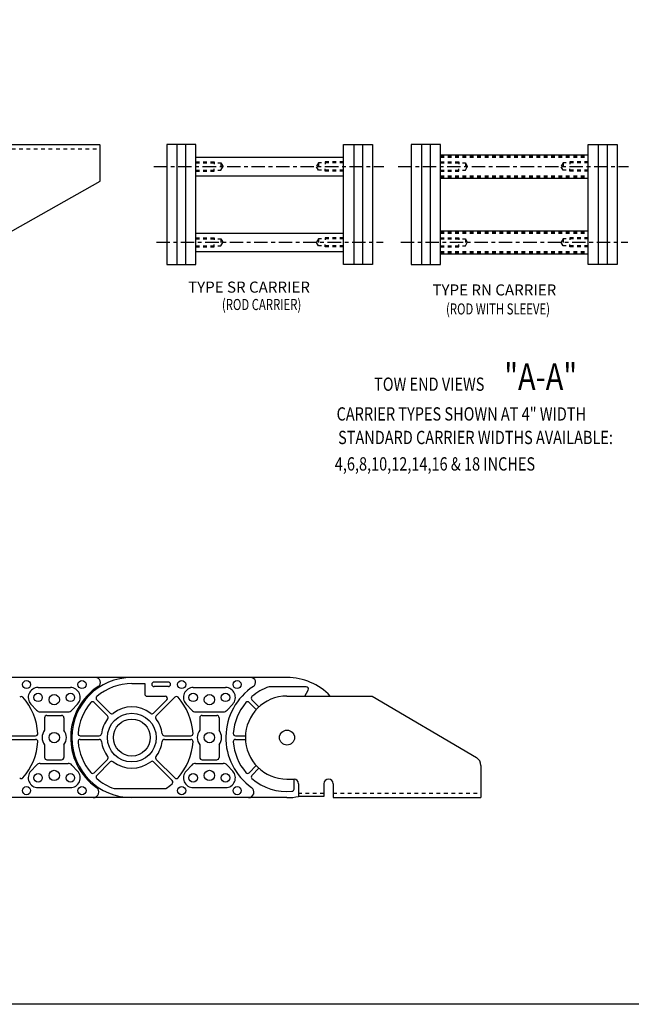
# Model space of a CAD drawing. Extents: x -16.9 to 68.1, y -12.1 to 42.9.
# Drawn here: x 6.6 to 23.2, y -12.1 to 14.5 of the extents above; entities that cross this region are included whole.
import ezdxf

# ---------------------------------------------------------------- set-up
doc = ezdxf.new("R2010")
doc.units = 0
doc.header["$LTSCALE"] = 0.29
doc.linetypes.add('CENTER', pattern=[2, 1.25, -0.25, 0.25, -0.25])
doc.linetypes.add('HIDDEN', pattern=[0.375, 0.25, -0.125])
for name, color, linetype in [('CENTER', 4, 'CENTER'), ('CONSTRUCT', 1, 'CONTINUOUS'), ('FEET_FIXD', 140, 'CONTINUOUS'), ('FEET_TOW', 7, 'CONTINUOUS'), ('LINK', 2, 'CONTINUOUS'), ('OBJECT', 7, 'CONTINUOUS')]:
    doc.layers.add(name, color=color, linetype=linetype)
doc.styles.add('MASTER', font='romans', dxfattribs={"width": 0.8})

msp = doc.modelspace()

# ---------------------------------------------------------------- linework, layer by layer
at = {"layer": 'CENTER'}
for p, q in [((10.221188, 10.555021), (16.455593, 10.555021)), ((16.842059, 10.555021), (23.076464, 10.555021)), ((10.293262, 8.503021), (16.437574, 8.503021)), ((16.914133, 8.503021), (23.058446, 8.503021))]:
    msp.add_line(p, q, dxfattribs=at)
at = {"layer": 'CONSTRUCT'}
msp.add_lwpolyline([(-16.87236, -12.119615), (-16.87236, 42.880385), (68.12764, 42.880385), (68.12764, -12.119615)], close=True, dxfattribs=at)
at = {"layer": 'FEET_FIXD'}
for p, q in [((13.830107, -3.775979), (16.140107, -3.775979)), ((16.140107, -3.775979), (18.957437, -5.443378)), ((19.080107, -5.658522), (19.080107, -6.525979)), ((13.830107, -6.025979), (14.020107, -6.025979)), ((14.145107, -6.150979), (14.145107, -6.499244)), ((14.830107, -6.150979), (14.830107, -6.499244)), ((15.080107, -6.150979), (15.080107, -6.525979)), ((14.830107, -6.499244), (14.145107, -6.499244)), ((15.080107, -6.525979), (19.080107, -6.525979))]:
    msp.add_line(p, q, dxfattribs=at)
at = {"layer": 'FEET_FIXD', "color": 1, "linetype": 'HIDDEN'}
for p, q in [((14.830107, -6.413684), (14.145107, -6.413684)), ((15.080107, -6.404979), (19.080107, -6.404979))]:
    msp.add_line(p, q, dxfattribs=at)
at = {"layer": 'FEET_FIXD'}
msp.add_circle((13.830107, -4.900979), 0.203, dxfattribs=at)
for centre, radius, start, end in [((13.830107, -4.900979), 1.125, 90, 270), ((18.830107, -5.658522), 0.25, 0, 59.381395), ((14.020107, -6.150979), 0.125, 0, 90), ((14.955107, -6.150979), 0.125, 0, 180)]:
    msp.add_arc(centre, radius, start, end, dxfattribs=at)
at = {"layer": 'FEET_TOW'}
for p, q in [((4.777242, 11.154021), (8.777242, 11.154021)), ((8.777242, 10.154021), (8.777242, 11.130128)), ((4.777242, 7.904021), (8.777242, 10.154021))]:
    msp.add_line(p, q, dxfattribs=at)
at = {"layer": 'FEET_TOW', "color": 1, "linetype": 'HIDDEN'}
msp.add_line((4.777242, 11.033021), (8.777242, 11.033021), dxfattribs=at)
at = {"layer": 'LINK'}
for p, q in [((11.361121, 11.154021), (10.573121, 11.154021)), ((10.573121, 11.154021), (10.573121, 7.904021)), ((10.849121, 11.154021), (10.849121, 7.904021)), ((11.085121, 11.154021), (11.085121, 7.904021)), ((11.361121, 7.904021), (11.361121, 11.154021)), ((15.361121, 11.154021), (16.149121, 11.154021)), ((15.361121, 7.904021), (15.361121, 11.154021)), ((15.637121, 11.154021), (15.637121, 7.904021)), ((15.873121, 11.154021), (15.873121, 7.904021)), ((16.149121, 11.154021), (16.149121, 7.904021)), ((17.981992, 11.154021), (17.193992, 11.154021)), ((17.193992, 11.154021), (17.193992, 7.904021)), ((17.469992, 11.154021), (17.469992, 7.904021)), ((17.705992, 11.154021), (17.705992, 7.904021)), ((17.981992, 7.904021), (17.981992, 11.154021)), ((21.981992, 7.904021), (21.981992, 11.154021)), ((21.981992, 11.154021), (22.769992, 11.154021)), ((22.257992, 11.154021), (22.257992, 7.904021)), ((22.493992, 11.154021), (22.493992, 7.904021)), ((22.769992, 11.154021), (22.769992, 7.904021)), ((10.573121, 7.904021), (11.361121, 7.904021)), ((16.149121, 7.904021), (15.361121, 7.904021)), ((17.193992, 7.904021), (17.981992, 7.904021)), ((22.769992, 7.904021), (21.981992, 7.904021)), ((13.830107, -3.275979), (9.630107, -3.275979)), ((9.630107, -3.440979), (9.980107, -3.440979)), ((9.980107, -3.440979), (9.980107, -3.720979)), ((10.620107, -3.400979), (10.230107, -3.400979)), ((10.620107, -3.520979), (10.230107, -3.520979)), ((11.292107, -3.546979), (12.167107, -3.546979)), ((14.348094, -3.525979), (13.349717, -3.525979)), ((14.315023, -3.775979), (14.401071, -3.614147)), ((8.607863, -3.949445), (8.970252, -4.311834)), ((8.678573, -3.878734), (9.040963, -4.241124)), ((10.040107, -3.780979), (10.534544, -3.780979)), ((10.219252, -4.241124), (10.57697, -3.883405)), ((10.289962, -4.311834), (10.794156, -3.80764)), ((11.09758, -3.994404), (11.250592, -4.158466)), ((12.208622, -4.158466), (12.361634, -3.994404)), ((12.807863, -3.949445), (13.000043, -4.141625)), ((12.878573, -3.878734), (13.070753, -4.070914)), ((11.352975, -4.202979), (12.106239, -4.202979)), ((11.470107, -4.362979), (11.470107, -4.701019)), ((11.530107, -4.302979), (11.930107, -4.302979)), ((11.990107, -4.362979), (11.990107, -4.701019)), ((8.234435, -4.850979), (8.746931, -4.850979)), ((8.234435, -4.950979), (8.746931, -4.950979)), ((10.513283, -4.850979), (11.226321, -4.850979)), ((10.513283, -4.950979), (11.226321, -4.950979)), ((12.434435, -4.850979), (12.706219, -4.850979)), ((12.434435, -4.950979), (12.706219, -4.950979)), ((11.470107, -5.100939), (11.470107, -5.438979)), ((11.990107, -5.100939), (11.990107, -5.438979)), ((8.607863, -5.852512), (8.970252, -5.490123)), ((8.678573, -5.923223), (9.040963, -5.560834)), ((10.219252, -5.560834), (10.723446, -6.065028)), ((10.289962, -5.490123), (10.794156, -5.994317)), ((11.530107, -5.498979), (11.930107, -5.498979)), ((11.09758, -5.807553), (11.250592, -5.643492)), ((11.352975, -5.598979), (12.106239, -5.598979)), ((12.208622, -5.643492), (12.361634, -5.807553)), ((12.807863, -5.852512), (13.000043, -5.660332)), ((12.878573, -5.923223), (13.070753, -5.731043)), ((14.020107, -6.29493), (14.020107, -6.025979)), ((9.153452, -6.280979), (10.552712, -6.280979)), ((11.292107, -6.254979), (12.167107, -6.254979)), ((13.830107, -6.525979), (9.630107, -6.525979))]:
    msp.add_line(p, q, dxfattribs=at)
at = {"layer": 'LINK', "color": 30}
for p, q in [((9.630107, -3.275979), (5.430107, -3.275979)), ((7.092107, -3.546979), (7.967107, -3.546979)), ((6.89758, -3.994404), (7.050592, -4.158466)), ((8.008622, -4.158466), (8.161634, -3.994404)), ((7.152975, -4.202979), (7.906239, -4.202979)), ((7.270107, -4.362979), (7.270107, -4.701019)), ((7.330107, -4.302979), (7.730107, -4.302979)), ((7.790107, -4.362979), (7.790107, -4.701019)), ((6.313283, -4.850979), (7.026321, -4.850979)), ((6.313283, -4.950979), (7.026321, -4.950979)), ((7.270107, -5.100939), (7.270107, -5.438979)), ((7.790107, -5.100939), (7.790107, -5.438979)), ((7.330107, -5.498979), (7.730107, -5.498979)), ((6.89758, -5.807553), (7.050592, -5.643492)), ((7.152975, -5.598979), (7.906239, -5.598979)), ((8.008622, -5.643492), (8.161634, -5.807553)), ((7.092107, -6.254979), (7.967107, -6.254979)), ((9.630107, -6.525979), (5.430107, -6.525979))]:
    msp.add_line(p, q, dxfattribs=at)
for centre, radius in [((6.780107, -3.465979), 0.11), ((8.280107, -3.465979), 0.11), ((7.092107, -3.812979), 0.115), ((7.967107, -3.812979), 0.115), ((7.530107, -3.874979), 0.14), ((9.630107, -4.900979), 0.5), ((7.530107, -4.900979), 0.14), ((7.530107, -5.926979), 0.14), ((7.092107, -5.988979), 0.115), ((7.967107, -5.988979), 0.115), ((6.780107, -6.335979), 0.11), ((8.280107, -6.335979), 0.11)]:
    msp.add_circle(centre, radius, dxfattribs=at)
at = {"layer": 'LINK'}
for centre, radius in [((10.980107, -3.465979), 0.11), ((12.480107, -3.465979), 0.11), ((11.292107, -3.812979), 0.115), ((12.167107, -3.812979), 0.115), ((11.730107, -3.874979), 0.14), ((9.630107, -4.900979), 0.66), ((9.630107, -4.900979), 0.5), ((11.730107, -4.900979), 0.14), ((11.730107, -5.926979), 0.14), ((11.292107, -5.988979), 0.115), ((12.167107, -5.988979), 0.115), ((10.980107, -6.335979), 0.11), ((12.480107, -6.335979), 0.11)]:
    msp.add_circle(centre, radius, dxfattribs=at)
for centre, radius, start, end in [((9.630107, -4.900979), 1.625, 90, 270), ((9.630107, -4.900979), 1.46, 90, 130.493544), ((10.230107, -3.460979), 0.06, 90, 270), ((10.620107, -3.460979), 0.06, 270, 90), ((12.849631, -3.406979), 0.131, 303.275917, 90), ((13.830107, -4.900979), 1.625, 43.813061, 90), ((10.040107, -3.720979), 0.06, 180, 270), ((11.292107, -3.812979), 0.266, 90, 223.004146), ((12.167107, -3.812979), 0.266, 316.995854, 90), ((13.830107, -4.900979), 1.656, 123.275917, 234.658285), ((13.830107, -4.900979), 1.46, 110.068055, 130.493544), ((14.348094, -3.585979), 0.06, 332, 90), ((9.630107, -4.900979), 1.46, 139.506456, 175.493544), ((8.565436, -3.991871), 0.06, 45, 139.506456), ((8.721, -3.836308), 0.06, 130.493544, 225), ((10.534544, -3.840979), 0.06, 315, 90), ((10.836583, -3.850067), 0.06, 41.057805, 135), ((9.630107, -4.900979), 1.66, 3.942195, 41.057805), ((13.830107, -4.900979), 1.46, 139.506456, 175.493544), ((12.765436, -3.991871), 0.06, 45, 139.506456), ((12.921, -3.836308), 0.06, 130.493544, 225), ((12.921, -3.836308), 0.06, 130.493544, 225), ((9.083389, -4.198697), 0.06, 225, 307.900345), ((9.630107, -4.900979), 0.83, 52.099655, 127.900345), ((10.176825, -4.198697), 0.06, 232.099655, 315), ((11.352975, -4.062979), 0.14, 223.004146, 270), ((12.106239, -4.062979), 0.14, 270, 316.995854), ((9.630107, -4.900979), 0.83, 142.099655, 172.900345), ((8.927825, -4.354261), 0.06, 322.099655, 45), ((10.332389, -4.354261), 0.06, 135, 217.900345), ((9.630107, -4.900979), 0.83, 7.099655, 37.900345), ((11.530107, -4.362979), 0.06, 90, 180), ((11.930107, -4.362979), 0.06, 0, 90), ((8.234435, -4.790979), 0.06, 175.493544, 270), ((11.226321, -4.790979), 0.06, 270, 3.942195), ((11.730107, -4.900979), 0.328, 142.436947, 217.563053), ((11.730107, -4.900979), 0.328, 322.436947, 37.563053), ((12.434435, -4.790979), 0.06, 175.493544, 270), ((8.234435, -5.010979), 0.06, 90, 184.506456), ((9.630107, -4.900979), 1.46, 184.506456, 220.493544), ((8.746931, -4.790979), 0.06, 270, 352.900345), ((8.746931, -5.010979), 0.06, 7.099655, 90), ((9.630107, -4.900979), 0.83, 187.099655, 217.900345), ((9.630107, -4.900979), 0.83, 322.099655, 352.900345), ((10.513283, -4.790979), 0.06, 187.099655, 270), ((10.513283, -5.010979), 0.06, 90, 172.900345), ((9.630107, -4.900979), 1.66, 318.942195, 356.057805), ((11.226321, -5.010979), 0.06, 356.057805, 90), ((12.434435, -5.010979), 0.06, 90, 184.506456), ((13.830107, -4.900979), 1.46, 184.506456, 220.493544), ((8.927825, -5.447697), 0.06, 315, 37.900345), ((9.083389, -5.60326), 0.06, 52.099655, 135), ((9.630107, -4.900979), 0.83, 232.099655, 307.900345), ((10.176825, -5.60326), 0.06, 45, 127.900345), ((10.332389, -5.447697), 0.06, 142.099655, 225), ((11.530107, -5.438979), 0.06, 180, 270), ((11.930107, -5.438979), 0.06, 270, 0), ((8.565436, -5.810086), 0.06, 220.493544, 315), ((11.292107, -5.988979), 0.266, 136.995854, 270), ((11.352975, -5.738979), 0.14, 90, 136.995854), ((12.106239, -5.738979), 0.14, 43.004146, 90), ((12.167107, -5.988979), 0.266, 270, 43.004146), ((12.765436, -5.810086), 0.06, 220.493544, 315), ((8.721, -5.96565), 0.06, 135, 229.506456), ((9.630107, -4.900979), 1.46, 229.506456, 250.944976), ((10.681019, -6.107454), 0.06, 311.057805, 45), ((10.836583, -5.951891), 0.06, 225, 318.942195), ((12.921, -5.96565), 0.06, 135, 229.506456), ((13.830107, -4.900979), 1.46, 229.506456, 275.327998), ((9.630107, -4.900979), 1.66, 303.76488, 311.057805), ((12.784845, -6.374979), 0.151, 270, 54.658285), ((13.960107, -6.29493), 0.06, 275.327998, 0), ((13.830107, -4.900979), 1.625, 270, 281.177327)]:
    msp.add_arc(centre, radius, start, end, dxfattribs=at)
at = {"layer": 'LINK', "color": 30}
for centre, radius, start, end in [((8.649631, -3.406979), 0.131, 303.275917, 90), ((7.092107, -3.812979), 0.266, 90, 223.004146), ((7.967107, -3.812979), 0.266, 316.995854, 90), ((9.630107, -4.900979), 1.656, 123.275917, 234.658285), ((6.636583, -3.850067), 0.06, 41.057805, 135), ((5.430107, -4.900979), 1.66, 3.942195, 41.057805), ((7.152975, -4.062979), 0.14, 223.004146, 270), ((7.906239, -4.062979), 0.14, 270, 316.995854), ((7.330107, -4.362979), 0.06, 90, 180), ((7.730107, -4.362979), 0.06, 0, 90), ((7.026321, -4.790979), 0.06, 270, 3.942195), ((7.530107, -4.900979), 0.328, 142.436947, 217.563053), ((7.530107, -4.900979), 0.328, 322.436947, 37.563053), ((5.430107, -4.900979), 1.66, 318.942195, 356.057805), ((7.026321, -5.010979), 0.06, 356.057805, 90), ((7.330107, -5.438979), 0.06, 180, 270), ((7.730107, -5.438979), 0.06, 270, 0), ((7.092107, -5.988979), 0.266, 136.995854, 270), ((7.152975, -5.738979), 0.14, 90, 136.995854), ((7.906239, -5.738979), 0.14, 43.004146, 90), ((7.967107, -5.988979), 0.266, 270, 43.004146), ((6.636583, -5.951891), 0.06, 225, 318.942195), ((8.584845, -6.374979), 0.151, 270, 54.658285)]:
    msp.add_arc(centre, radius, start, end, dxfattribs=at)
at = {"layer": 'OBJECT'}
for p, q in [((11.361121, 10.305021), (11.361121, 10.805021)), ((11.361121, 10.805021), (15.363515, 10.805021)), ((15.363515, 10.305021), (15.363515, 10.805021)), ((17.981992, 10.242521), (17.981992, 10.867521)), ((17.981992, 10.867521), (21.984386, 10.867521)), ((21.984386, 10.242521), (21.984386, 10.867521)), ((11.361121, 10.305021), (15.363515, 10.305021)), ((17.981992, 10.242521), (21.984386, 10.242521)), ((17.981992, 8.190521), (17.981992, 8.815521)), ((17.981992, 8.815521), (21.984386, 8.815521)), ((21.984386, 8.190521), (21.984386, 8.815521)), ((11.361121, 8.253021), (11.361121, 8.753021)), ((11.361121, 8.753021), (15.363515, 8.753021)), ((15.363515, 8.253021), (15.363515, 8.753021)), ((11.361121, 8.253021), (15.363515, 8.253021)), ((17.981992, 8.190521), (21.984386, 8.190521))]:
    msp.add_line(p, q, dxfattribs=at)
at = {"layer": 'OBJECT', "color": 1, "linetype": 'HIDDEN'}
for p, q in [((11.361121, 10.680021), (11.861121, 10.680021)), ((11.861121, 10.680021), (11.861121, 10.617801)), ((14.863515, 10.680021), (14.863515, 10.617801)), ((15.363515, 10.680021), (14.863515, 10.680021)), ((17.981992, 10.836021), (21.984386, 10.836021)), ((17.981992, 10.805021), (21.984386, 10.805021)), ((17.981992, 10.680021), (18.481992, 10.680021)), ((18.481992, 10.680021), (18.481992, 10.617801)), ((21.984386, 10.680021), (21.484386, 10.680021)), ((21.484386, 10.680021), (21.484386, 10.617801)), ((11.361121, 10.650021), (12.041121, 10.650021)), ((11.361121, 10.460021), (12.041121, 10.460021)), ((11.361121, 10.430021), (11.861121, 10.430021)), ((11.861121, 10.430021), (11.861121, 10.492242)), ((12.041121, 10.650021), (12.041121, 10.460021)), ((12.041121, 10.650021), (12.095969, 10.555021)), ((12.041121, 10.460021), (12.095969, 10.555021)), ((14.683515, 10.650021), (14.628667, 10.555021)), ((14.683515, 10.460021), (14.628667, 10.555021)), ((14.683515, 10.650021), (14.683515, 10.460021)), ((15.363515, 10.650021), (14.683515, 10.650021)), ((15.363515, 10.460021), (14.683515, 10.460021)), ((14.863515, 10.430021), (14.863515, 10.492242)), ((15.363515, 10.430021), (14.863515, 10.430021)), ((17.981992, 10.650021), (18.661992, 10.650021)), ((17.981992, 10.460021), (18.661992, 10.460021)), ((17.981992, 10.430021), (18.481992, 10.430021)), ((18.481992, 10.430021), (18.481992, 10.492242)), ((18.661992, 10.650021), (18.716841, 10.555021)), ((18.661992, 10.650021), (18.661992, 10.460021)), ((18.661992, 10.460021), (18.716841, 10.555021)), ((21.304386, 10.650021), (21.249538, 10.555021)), ((21.304386, 10.460021), (21.249538, 10.555021)), ((21.304386, 10.650021), (21.304386, 10.460021)), ((21.984386, 10.650021), (21.304386, 10.650021)), ((21.984386, 10.460021), (21.304386, 10.460021)), ((21.484386, 10.430021), (21.484386, 10.492242)), ((21.984386, 10.430021), (21.484386, 10.430021)), ((17.981992, 10.305021), (21.984386, 10.305021)), ((17.981992, 10.274021), (21.984386, 10.274021)), ((11.361121, 8.628021), (11.861121, 8.628021)), ((11.361121, 8.598021), (12.041121, 8.598021)), ((11.861121, 8.628021), (11.861121, 8.565801)), ((12.041121, 8.598021), (12.041121, 8.408021)), ((12.041121, 8.598021), (12.095969, 8.503021)), ((14.683515, 8.598021), (14.628667, 8.503021)), ((14.683515, 8.598021), (14.683515, 8.408021)), ((15.363515, 8.598021), (14.683515, 8.598021)), ((14.863515, 8.628021), (14.863515, 8.565801)), ((15.363515, 8.628021), (14.863515, 8.628021)), ((17.981992, 8.784021), (21.984386, 8.784021)), ((17.981992, 8.753021), (21.984386, 8.753021)), ((17.981992, 8.628021), (18.481992, 8.628021)), ((17.981992, 8.598021), (18.661992, 8.598021)), ((18.481992, 8.628021), (18.481992, 8.565801)), ((18.661992, 8.598021), (18.716841, 8.503021)), ((18.661992, 8.598021), (18.661992, 8.408021)), ((21.304386, 8.598021), (21.249538, 8.503021)), ((21.304386, 8.598021), (21.304386, 8.408021)), ((21.984386, 8.598021), (21.304386, 8.598021)), ((21.984386, 8.628021), (21.484386, 8.628021)), ((21.484386, 8.628021), (21.484386, 8.565801)), ((11.361121, 8.408021), (12.041121, 8.408021)), ((11.361121, 8.378021), (11.861121, 8.378021)), ((11.861121, 8.378021), (11.861121, 8.440242)), ((12.041121, 8.408021), (12.095969, 8.503021)), ((14.683515, 8.408021), (14.628667, 8.503021)), ((15.363515, 8.408021), (14.683515, 8.408021)), ((14.863515, 8.378021), (14.863515, 8.440242)), ((15.363515, 8.378021), (14.863515, 8.378021)), ((17.981992, 8.408021), (18.661992, 8.408021)), ((17.981992, 8.378021), (18.481992, 8.378021)), ((18.481992, 8.378021), (18.481992, 8.440242)), ((18.661992, 8.408021), (18.716841, 8.503021)), ((21.304386, 8.408021), (21.249538, 8.503021)), ((21.984386, 8.408021), (21.304386, 8.408021)), ((21.484386, 8.378021), (21.484386, 8.440242)), ((21.984386, 8.378021), (21.484386, 8.378021)), ((17.981992, 8.253021), (21.984386, 8.253021)), ((17.981992, 8.222021), (21.984386, 8.222021))]:
    msp.add_line(p, q, dxfattribs=at)

# ---------------------------------------------------------------- texts
at = {"layer": 'FEET_TOW', "color": 3}
for s, p in [('TYPE SR CARRIER', (11.151802, 7.140313)), ('TYPE RN CARRIER', (17.767863, 7.064353))]:
    msp.add_text(s, height=0.3, dxfattribs=at).set_placement(p)
at = {"layer": 'FEET_TOW', "color": 3, "width": 0.75}
for s, p in [('(ROD CARRIER)', (12.068716, 6.669779)), ('(ROD WITH SLEEVE)', (18.135454, 6.549772))]:
    msp.add_text(s, height=0.3, dxfattribs=at).set_placement(p)
at = {"layer": 'OBJECT', "color": 7, "style": 'MASTER', "width": 0.8}
msp.add_text('"A-A"', height=0.72, dxfattribs=at).set_placement((19.710761, 4.505683))
at = {"layer": 'OBJECT', "color": 3, "style": 'MASTER', "width": 0.8}
for s, p in [('TOW END VIEWS', (16.188399, 4.483919)), ('CARRIER TYPES SHOWN AT 4" WIDTH', (15.172757, 3.678707)), ('STANDARD CARRIER WIDTHS AVAILABLE:', (15.214214, 3.041505)), ('4,6,8,10,12,14,16 & 18 INCHES', (15.124691, 2.325851))]:
    msp.add_text(s, height=0.36, dxfattribs=at).set_placement(p)

doc.saveas('drawing.dxf')
